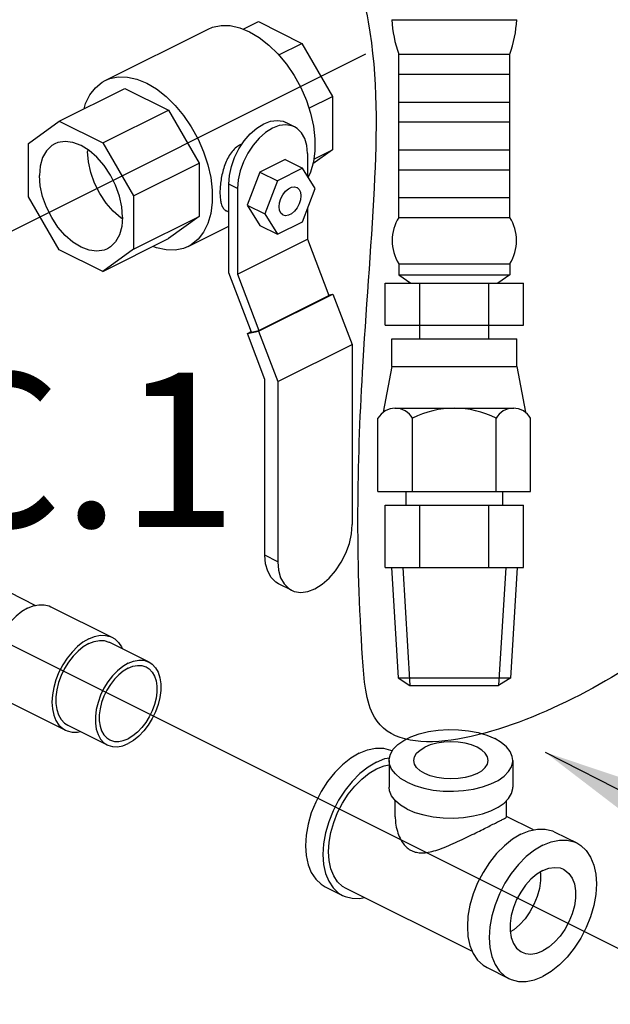
# Model space of a CAD drawing. Extents: x 241.1 to 333.1, y -42.4 to 48.4.
# Drawn here: x 273.5 to 277.5, y -21.7 to -14.9 of the extents above; entities that cross this region are included whole.
import ezdxf
from ezdxf.enums import TextEntityAlignment as Align

# ---------------------------------------------------------------- set-up
doc = ezdxf.new("R2010")
doc.units = 0
doc.header["$LTSCALE"] = 1.5
doc.header["$MEASUREMENT"] = 0
doc.layers.get('0').update_dxf_attribs({"linetype": 'CONTINUOUS'})
doc.layers.add('hose', color=7, linetype='CONTINUOUS')
doc.styles.add('SIMPLEX', font='ARIAL.TTF', dxfattribs={"width": 0.875})

msp = doc.modelspace()

# ---------------------------------------------------------------- linework, layer by layer
at = {"color": 7, "linetype": 'Continuous'}
for p, q in [((274.993598661815, -14.98895589540234), (275.0971667171309, -14.93717186774438)), ((275.0971667171309, -14.93717186774438), (275.3950122331887, -15.08609462563764)), ((274.0480461647475, -15.34040286233422), (274.7521283761811, -14.98836175661742)), ((275.2369238568843, -15.16513881378982), (275.3950122331887, -15.08609462563764)), ((275.3950122331887, -15.08609462563764), (275.6056208171309, -15.4493407008579)), ((273.733943712061, -15.61878337027936), (274.1833578894909, -15.39407628156435)), ((274.1833578894909, -15.39407628156435), (274.4812034055487, -15.54299903945761)), ((275.443388007594, -15.53045710576195), (275.6056208171309, -15.4493407008579)), ((275.6056208171309, -15.4493407008579), (275.6056208171309, -15.81412546909559)), ((274.0317892278475, -15.76770612817262), (274.4812034055487, -15.54299903945761)), ((274.4812034055487, -15.54299903945761), (274.691811989491, -15.90624511467789)), ((273.5233351278476, -15.77142086155735), (273.733943712061, -15.61878337027936)), ((273.733943712061, -15.61878337027936), (274.0317892278475, -15.76770612817262)), ((275.3452495451451, -15.65740158536632), (275.285327654839, -15.62744064034892)), ((273.5233351278476, -16.13620562952381), (273.5233351278476, -15.77142086155735)), ((274.0317892278475, -15.76770612817262), (274.242397812061, -16.13095220339291)), ((273.9288915688556, -15.81354544580998), (273.9278078877515, -15.82647922840322)), ((275.4333453823319, -15.8407412530992), (275.4333453823319, -15.99464500009486)), ((275.6056208171309, -15.81412546909559), (275.4705889124407, -15.91198914939017)), ((275.4771339096088, -15.87836892258549), (275.6056208171309, -15.81412546909559)), ((274.242397812061, -16.13095220339291), (274.691811989491, -15.90624511467789)), ((274.691811989491, -15.90624511467789), (274.691811989491, -16.27102988291556)), ((275.2801476199221, -15.88064562032291), (275.1071680222943, -15.96713541913674)), ((275.2801476199221, -15.88064562032291), (275.399991400534, -15.94056751062882)), ((275.1071680222943, -15.96713541913674), (275.0206782234804, -16.19385288817863)), ((275.1071680222943, -15.96713541913674), (275.2270118029062, -16.02705730944267)), ((275.399991400534, -15.94056751062882), (275.2270118029062, -16.02705730944267)), ((275.4864811993478, -16.08079518112805), (275.399991400534, -15.94056751062882)), ((274.8940483693074, -16.65724462311654), (274.8940483693074, -16.05046786930554)), ((274.9539702596134, -16.08042881432287), (274.8940483693074, -16.05046786930554)), ((275.2270118029062, -16.02705730944267), (275.1405220040924, -16.25377477875573)), ((274.9539702596134, -16.08042881432287), (274.9539702596134, -16.66754103748019)), ((275.399991400534, -16.30751265016991), (275.4864811993478, -16.08079518112805)), ((273.733943712061, -16.4994517047441), (273.5233351278476, -16.13620562952381)), ((274.242397812061, -16.13095220339291), (274.242397812061, -16.49573697163056)), ((274.8940483693074, -16.24179284637232), (274.8781425830117, -16.2338399530889)), ((275.0206782234804, -16.19385288817863), (275.1071680222943, -16.33408055867783)), ((275.0206782234804, -16.19385288817863), (275.1405220040924, -16.25377477875573)), ((275.1405220040924, -16.25377477875573), (275.2270118029062, -16.39400244898377)), ((275.4333453823319, -16.22008117890589), (275.4333453823319, -16.4278534759853)), ((274.166411767871, -16.28882718869764), (274.156908507464, -16.2829292103544)), ((274.242397812061, -16.49573697163056), (274.691811989491, -16.27102988291556)), ((274.691811989491, -16.27102988291556), (274.4812034055487, -16.42366737392234)), ((275.2270118029062, -16.39400244898377), (275.399991400534, -16.30751265016991)), ((274.6165151302922, -16.47734079315248), (274.8940483693074, -16.33857417378046)), ((275.1071680222943, -16.33408055867783), (275.2270118029062, -16.39400244898377)), ((274.0317892278475, -16.64837446263738), (274.4812034055487, -16.42366737392234)), ((274.9539702596134, -16.66754103748019), (275.4333453823319, -16.4278534759853)), ((275.4333453823319, -16.4278534759853), (275.5803142240651, -16.81310589073729)), ((274.0317892278475, -16.64837446263738), (273.733943712061, -16.4994517047441)), ((274.242397812061, -16.49573697163056), (274.0317892278475, -16.64837446263738)), ((275.0490452221124, -17.06354102646078), (274.8940483693074, -16.65724462311654)), ((274.9539702596134, -16.66754103748019), (275.1009391013464, -17.05279345223218)), ((275.0984131599515, -17.05770427060116), (275.6077492276876, -16.80303623659758)), ((275.1009391013464, -17.05279345223218), (275.5803142240651, -16.81310589073729)), ((275.5787629455207, -16.80903949232828), (275.6077492276876, -16.80303623659758)), ((275.6077492276876, -16.80303623659758), (275.7394744647291, -17.14833028033462)), ((275.02161021849, -17.0736106806005), (275.0984131599515, -17.05770427060116)), ((275.02161021849, -17.0736106806005), (275.0475860830439, -17.06062274832355)), ((275.0490452221124, -17.06354102646078), (275.1009391013464, -17.05279345223218)), ((275.0984131599515, -17.05770427060116), (275.2301383969933, -17.40299831433816)), ((275.141453999373, -17.38775962090644), (275.02161021849, -17.0736106806005)), ((275.2301383969933, -17.40299831433816), (275.7394744647291, -17.14833028033462)), ((275.7394744647291, -17.14833028033462), (275.7394744647291, -18.38231598450875)), ((275.141453999373, -18.59264181970221), (275.141453999373, -17.38775962090644)), ((275.2301383969933, -17.40299831433816), (275.2301383969933, -18.63698401851232)), ((275.2301383969933, -18.63698401851232), (275.141453999373, -18.59264181970221)), ((275.3237402239704, -18.83178241529211), (275.2350558263503, -18.78744021648197)), ((273.3881169299138, -18.84411534587923), (273.5712853082737, -18.93569953505914)), ((273.6748195054276, -18.94483146126774), (274.0942727378402, -19.15455807747408)), ((274.0772186688387, -19.18866621547726), (274.346867175351, -19.32349046859783)), ((273.3564768847877, -19.58151670281882), (273.7759301172003, -19.79124331902518)), ((273.7929841862019, -19.75713518102199), (274.0626326927143, -19.89195943414252)), ((277.060221753725, -19.94146035926434), (286.4529291648424, -24.73734128545397)), ((275.9920188554416, -19.99767226545777), (275.9920188554416, -20.18114483522828)), ((276.8394423554417, -19.99767226545777), (276.8394423554417, -20.18114483522828)), ((276.0343900304417, -20.38415533492046), (276.0343900304417, -20.27331761223022)), ((276.7970711804417, -20.38415678028599), (276.7970711804417, -20.2718463887669)), ((276.9804371275231, -20.47447199656949), (276.7970711804417, -20.38278902302882)), ((277.1272305558458, -20.48865319333409), (277.2770352817463, -20.56355555641989)), ((275.5544259294084, -20.86287501800078), (275.6742697100202, -20.92279690857791)), ((276.562979605384, -21.307936338863), (275.6979559168163, -20.87542449471471)), ((276.662980900746, -21.41715250380514), (276.8127856263751, -21.49205486661975))]:
    msp.add_line(p, q, dxfattribs=at)
at = {"color": 7}
for p, q in [((270.5696621680037, -17.7901810670227), (275.8336992837479, -15.1581625102849)), ((281.0408886142262, -23.02579428336431), (266.7227687828957, -15.86673437695579))]:
    msp.add_line(p, q, dxfattribs=at)
at = {"color": 7, "linetype": 'Continuous'}
for points in [[(274.752124232348, -14.98837176380762), (274.7831988382792, -14.97547225834248), (274.841369355048, -14.96342475002366), (274.9038957045359, -14.96463295031662), (274.9693811513985, -14.97906987020659), (275.0363628588179, -15.00641301285049)], [(275.0363628588179, -15.00641301285049), (275.1033445665084, -15.04605157762595), (275.1688300130999, -15.09710010459864), (275.2313563625878, -15.15841825379361), (275.2895268796278, -15.22863627888122), (275.3420421304484, -15.30618562580934), (275.3877290116483, -15.38933397003646), (275.4255669536158, -15.47622391463408), (275.4547107190677, -15.56491448231091), (275.4745092847304, -15.65342447231075), (275.4845203833978, -15.73977671734208), (275.4845203833978, -15.82204225101969), (275.4745092847304, -15.89838339765486), (275.4547107190677, -15.96709482172081), (275.4377398534951, -16.00176984564036)], [(273.9037725964374, -15.53386892795556), (273.9139327874056, -15.49860772804906), (273.9430765528576, -15.43906092582418), (273.980914494825, -15.3900089229228), (274.0266013760249, -15.35254746016683), (274.0480420209145, -15.34041286952444)], [(274.0480420209145, -15.34041286952444), (274.0791166268456, -15.32751336405928), (274.1372871436143, -15.31546585574046), (274.1998134931022, -15.31667405603344), (274.265298939965, -15.33111097592339), (274.3322806473843, -15.35845411856731)], [(274.3322806473843, -15.35845411856731), (274.3992623548037, -15.39809268334275), (274.4647478016662, -15.44914121031544), (274.5272741511542, -15.51045935951042), (274.5854446679231, -15.58067738486918), (274.6379599190147, -15.65822673152616), (274.6836468002147, -15.74137507575326), (274.7214847419109, -15.82826502062206), (274.7506285076341, -15.91695558802772), (274.7704270732968, -16.00546557802755), (274.780438171693, -16.09181782305887), (274.780438171693, -16.17408335673649), (274.7704270732968, -16.25042450337168), (274.7506285076341, -16.31913592743764), (274.7214847419109, -16.37868272966252), (274.6836468002147, -16.42773473256389), (274.6379599190147, -16.46519619531986), (274.6165192738542, -16.47733078596227)], [(275.3452414182858, -15.65741423489078), (275.3268490086051, -15.64992929998225), (275.2854470431159, -15.64351280801193), (275.2404354339758, -15.64928482939376), (275.1936578211082, -15.66702892213241), (275.1468802082406, -15.69606244226141), (275.1018685991005, -15.73530203001956), (275.0604666333402, -15.78312048747919), (275.0241339229581, -15.83781948439067), (274.9943583627461, -15.89715570363846), (274.9722210446246, -15.95894764066848), (274.958576439132, -16.02085176599403), (274.9539702596134, -16.08042881432289)], [(274.9642120326521, -15.80785853937331), (275.0005447430342, -15.75315954246179), (275.0419467087946, -15.70534108500219), (275.0869583179347, -15.66610149724403), (275.1337359308023, -15.63706797711503), (275.1805135436699, -15.61932388437638), (275.2255251528099, -15.61355186299455), (275.2669271182992, -15.61996835469372), (275.2853195279799, -15.62745328960222)], [(275.4333453823319, -15.8407412530992), (275.4287392030844, -15.78577038401778), (275.4150945975919, -15.73751086418486), (275.3929572791992, -15.69785624554746), (275.3631817192585, -15.66829558624043), (275.3452414182858, -15.65741423489078)], [(273.7028593196765, -15.77356016767521), (273.6816033887043, -15.78645144947154), (273.6462061229553, -15.82157813628661), (273.6199035816589, -15.86869483841383), (273.6037065569225, -15.92599088680566), (273.5982374909333, -15.99126442708348)], [(274.1674954489752, -16.27589340610443), (274.162026382986, -16.20515079983748), (274.1458293579784, -16.13165772643798), (274.1195268169532, -16.05823848328555), (274.0841295512042, -15.98771453072153), (274.0409978582213, -15.92279606441548), (273.9917892644736, -15.86597786525447), (273.9383948289915, -15.81944342415325), (273.8828664699543, -15.78498103411128), (273.8273381106459, -15.76391506511607), (273.7739436751637, -15.75705507046393), (273.7247350816872, -15.76466467614837), (273.7028593196765, -15.77356016767521)], [(274.156908507464, -16.2829292103544), (274.1035140719819, -16.23639476952434), (274.0543054785053, -16.17957657009217), (274.0111737855224, -16.11465810405729), (273.9757765197735, -16.04413415149326), (273.9494739787483, -15.97071490806965), (273.9332769537406, -15.89722183467017), (273.9278078877516, -15.82647922840322)], [(274.8940483693074, -16.05046786930553), (274.898654548826, -15.99089082070549), (274.9122991543187, -15.9289866956511), (274.9344364724402, -15.86719475862108), (274.9642120326521, -15.80785853937331)], [(274.062873620232, -16.49359766551271), (274.0409978582213, -16.50249315676837), (273.9917892644736, -16.5101027624528), (273.9383948289915, -16.50324276807184), (273.8828664699543, -16.48217679880546), (273.8273381106459, -16.4477144087635), (273.7739436751637, -16.40117996793344), (273.7247350816872, -16.34436176850124), (273.6816033887043, -16.27944330246638), (273.6462061229553, -16.20891934990236), (273.6199035816589, -16.13550010647874), (273.6037065569225, -16.06200703307927), (273.5982374909333, -15.99126442708348)], [(275.2385992389054, -16.20473616134919), (275.2416333108879, -16.1773740271989), (275.2504897243953, -16.149194538575), (275.2644509853392, -16.12248062970947), (275.2823860358113, -16.09939650307348), (275.3028418840211, -16.08181229704848), (275.3241613194191, -16.07115257934956), (275.3446171679, -16.06828093689356), (275.3608895070272, -16.07255037661731)], [(275.3608895070272, -16.07255037661731), (275.3625522181011, -16.07343001332851), (275.3765134790449, -16.08618266097906), (275.3853698925523, -16.10550573636678), (275.3884039648059, -16.12983379826341)], [(275.3884039648059, -16.12983379826341), (275.3853698925523, -16.15719593241367), (275.3765134790449, -16.18537542103762), (275.3625522181011, -16.21208932990314), (275.3446171679, -16.23517345653909), (275.3241613194191, -16.25275766283527), (275.3028418840211, -16.26341738053421), (275.2823860358113, -16.26628902271903), (275.266113696413, -16.26201958299528)], [(275.266113696413, -16.26201958299528), (275.2644509853392, -16.26113994628408), (275.2504897243953, -16.24838729863353), (275.2416333108879, -16.22906422351696), (275.2385992389054, -16.20473616134919)], [(274.1674954489752, -16.27589340610443), (274.162026382986, -16.34116694611108), (274.1458293579784, -16.39846299477407), (274.1195268169532, -16.44557969663013), (274.0841295512042, -16.48070638371638), (274.062873620232, -16.49359766551271)], [(274.6165192738542, -16.47733078596227), (274.5854446679231, -16.49023029142739), (274.5272741511542, -16.50227779974623), (274.4647478016662, -16.50106959945327), (274.3992623548037, -16.4866326795633), (274.3750448446583, -16.47674665436754)], [(275.3237488587414, -18.83176897556214), (275.3432907939253, -18.83972171861433), (275.3872803823933, -18.84653924148535), (275.4351052170877, -18.84040646852986), (275.4848064309967, -18.82155337014758), (275.5345076446347, -18.7907052548919), (275.5823324793291, -18.74901319288189), (275.626322067797, -18.69820608181411), (275.6649255726967, -18.64008839762954), (275.6965621052863, -18.57704366467878), (275.7200830059259, -18.51138973158438), (275.7345803993127, -18.44561659868019), (275.7394744647292, -18.38231598450875)], [(275.2350644611211, -18.78742677675204), (275.2160028914055, -18.77586534051932), (275.1843663588159, -18.74445714015814), (275.1608454581763, -18.70232410797451), (275.1463480647895, -18.65104836818595), (275.141453999373, -18.59264181970222)], [(275.2301383969933, -18.63698401851232), (275.2350324624098, -18.69539056699606), (275.2495298557966, -18.74666630678464), (275.2730507564361, -18.78879933923943), (275.3046872892969, -18.82020753932943), (275.3237488587414, -18.83176897556214)], [(273.5156481951077, -18.95494016495351), (273.5550183603869, -18.93904995335269), (273.5934191013845, -18.9311407534961), (273.629904864586, -18.93140731604935), (273.6635772495614, -18.93984307775126), (273.6748093981736, -18.94483120880334)], [(273.5156481951077, -18.95494016495351), (273.4762780298284, -18.97842011863195), (273.4378772888309, -19.00891165977287), (273.4013915256294, -19.04566398579879), (273.3677191406539, -19.08777213193376), (273.3376892601076, -19.13419925667884), (273.3120413191614, -19.18380216919081), (273.2914068552294, -19.23535948191115), (273.2762939571384, -19.28760168230421), (273.2670747549869, -19.33924239424221), (273.2639762557685, -19.38901005184844), (273.2670747549869, -19.43567920996508), (273.2762939571384, -19.47810071975159), (273.2914068552294, -19.51523002205369), (273.3120413191614, -19.54615287084211), (273.3376892601076, -19.57010784240775), (273.3564869920417, -19.58151695501207)], [(273.9351014275204, -19.16466678115984), (273.9744715927995, -19.14877656955901), (274.0128723337971, -19.14086736970243), (274.0493580969986, -19.14113393225566), (274.083030481974, -19.1495696939576), (274.0942626305863, -19.15455782500968)], [(274.0942626305863, -19.15455782500968), (274.1130603625203, -19.165966937614), (274.1387083034666, -19.18992190945081), (274.1593427673986, -19.22084475823922), (274.1638825908098, -19.23199817646283)], [(273.9351014275204, -19.16466678115984), (273.895731262241, -19.18814673483828), (273.8573305212435, -19.2186382759792), (273.820844758042, -19.25539060200512), (273.7871723730666, -19.29749874814009), (273.7571424925204, -19.34392587261399), (273.731494551574, -19.39352878539715), (273.7108600873709, -19.44508609811749), (273.6957471895511, -19.49732829851053), (273.6865279871284, -19.54896901044854), (273.6834294881812, -19.59873666778359), (273.6865279871284, -19.64540582617141), (273.6957471895511, -19.68782733568673), (273.7108600873709, -19.72495663826002), (273.731494551574, -19.75587948704843), (273.7571424925204, -19.77983445861407), (273.7759402244543, -19.7912435712184)], [(273.9351014275204, -19.1976918435938), (273.8981158563791, -19.21993811922562), (273.8621391549819, -19.24908455467175), (273.8281526744523, -19.2843361110344), (273.7970834768456, -19.32473121781726), (273.7697790493884, -19.36916800183523), (273.7469841854085, -19.41643434322436), (273.7293206692215, -19.46524093960188), (273.7172703160003, -19.51425647427697), (273.7111618273549, -19.56214393126294), (273.7111618273549, -19.60759706540169), (273.7172703160003, -19.64937603374235), (273.7293206692215, -19.68634121492506), (273.7469841854085, -19.71748429538678), (273.7697790493884, -19.74195577279595), (273.792996184634, -19.75713972158488)], [(273.9351014275204, -19.1976918435938), (273.9720869986616, -19.18295254808439), (274.0080637000588, -19.17612228240451), (274.0420501805884, -19.17738735796633), (274.0731193779238, -19.18671326714261), (274.0772066704067, -19.18866167464318)], [(274.2047499340325, -19.33251609698552), (274.1677643628914, -19.35476237261734), (274.1317876614942, -19.38390880806347), (274.0978011809645, -19.41916036442612), (274.066731983358, -19.45955547120897), (274.0394275559006, -19.50399225495577), (274.0166326919206, -19.5512585963449), (273.9989691757337, -19.60006519299359), (273.9869188225125, -19.6490807276687), (273.9808103338672, -19.69696818438349), (273.9808103338672, -19.74242131852223), (273.9869188225125, -19.78420028686288), (273.9989691757337, -19.82116546831677), (274.0166326919206, -19.85230854850732), (274.0394275559006, -19.87678002591648), (274.0626446911463, -19.8919639749766)], [(274.2047499340325, -19.33251609698552), (274.2417355051739, -19.31777680147611), (274.277712206571, -19.31094653552504), (274.3116986871007, -19.31221161135805), (274.342767884436, -19.32153752053433), (274.3468551769189, -19.32348592803489)], [(274.3468551769189, -19.32348592803489), (274.3700723121646, -19.33866987682385), (274.3928671761444, -19.36314135423302), (274.4105306923315, -19.39428443469472), (274.4225810455526, -19.43124961587745), (274.4286895341979, -19.47302858421808), (274.4286895341979, -19.51848171835683), (274.4225810455526, -19.56636917534282), (274.4105306923315, -19.61538471001791), (274.3928671761444, -19.66419130639542), (274.3700723121646, -19.71145764805573), (274.342767884436, -19.75589443180251), (274.3116986871007, -19.79628953858538), (274.277712206571, -19.83154109494802), (274.2417355051739, -19.86068753039415), (274.2047499340325, -19.88293380602597)], [(274.2047499340325, -19.3658347155975), (274.2372577852955, -19.35287985751402), (274.2688789072514, -19.34687650904133), (274.2987507580941, -19.34798842629651), (274.3260585112479, -19.35618527884002), (274.3296509688789, -19.35789779916219)], [(274.2047499340325, -19.3658347155975), (274.1722420824985, -19.38538770877692), (274.1406209605425, -19.41100548253135), (274.110749109971, -19.441989250358), (274.0834413565461, -19.47749385605538), (274.0594425852528, -19.51655082689662), (274.0394074192201, -19.55809478992165), (274.0238823663374, -19.60099253435992), (274.0132909089403, -19.64407392157208), (274.0079219547162, -19.6861638037646), (274.0079219547162, -19.72611407856326), (274.0132909089403, -19.76283500626044), (274.0238823663374, -19.79532493634674), (274.0394074192201, -19.82269762790236), (274.0594425852528, -19.84420642489465), (274.0798488991862, -19.85755210384931)], [(274.3296509688789, -19.35789779916219), (274.3500572828123, -19.37124347784567), (274.3700924485739, -19.39275227510914), (274.3856175017278, -19.42012496666477), (274.3962089591248, -19.45261489647989), (274.401577913349, -19.48933582444823), (274.401577913349, -19.52928609924689), (274.3962089591248, -19.57137598143942), (274.3856175017278, -19.61445736865158), (274.3700924485739, -19.65735511308984), (274.3500572828123, -19.69889907611487), (274.3260585112479, -19.73795604668495), (274.2987507580941, -19.7734606526535), (274.2688789072514, -19.80444442048014), (274.2372577852955, -19.83006219423459), (274.2047499340325, -19.84961518741402)], [(273.7759402244543, -19.7912435712184), (273.7871723730666, -19.79623170254165), (273.820844758042, -19.80466746397239), (273.8573305212435, -19.80493402679681), (273.8794643143543, -19.80037524496261)], [(275.9920230198843, -19.9976572759597), (275.9923808077806, -19.98891732691468), (276.0010367781059, -19.95419618959796), (276.0210045152609, -19.92066096628528), (276.0517393512818, -19.88922641037531), (276.0924029196602, -19.86074997479467), (276.1418860243868, -19.83600842256694), (276.1988388955481, -19.81567663824222), (276.2617080070968, -19.80030922023171), (276.3287784537222, -19.79032535165423), (276.3982207283556, -19.78599736649158), (276.468140626873, -19.78744332073524), (276.5366309165224, -19.79462377244814), (276.6018233606762, -19.80734285778929), (276.6619396797624, -19.82525363317127), (276.7153400572425, -19.84786753955733)], [(274.0626446911463, -19.8919639749766), (274.066731983358, -19.89391238247718), (274.0978011809645, -19.90323829165344), (274.1317876614942, -19.90450336748645), (274.1677643628914, -19.89767310153539), (274.2047499340325, -19.88293380602597)], [(274.0798488991862, -19.85755210384931), (274.0834413565461, -19.85926462417148), (274.110749109971, -19.867461476715), (274.1406209605425, -19.868573393699), (274.1722420824985, -19.86257004549748), (274.2047499340325, -19.84961518741402)], [(276.6699576554417, -19.99767226545775), (276.6650727541308, -19.9728736467824), (276.650605773621, -19.94902802538933), (276.6271126722685, -19.92705177467977), (276.5954962766308, -19.90778942986327), (276.5569715869977, -19.89198123204435), (276.5130190855787, -19.88023468136819), (276.4653278425212, -19.87300119124882), (276.4157306054417, -19.87055874045775), (276.3661333683622, -19.87300119124882), (276.318442125305, -19.88023468136819), (276.274489624157, -19.89198123204435), (276.235964934524, -19.90778942986327)], [(276.8394381909993, -19.99768725495577), (276.8361884948868, -19.97146725487771), (276.821827591461, -19.93722211005303), (276.7963894205076, -19.9046258878405), (276.7605678697435, -19.87456772829744), (276.7153400572425, -19.84786753955733)], [(275.7865507568227, -19.94911756727487), (275.7291359327397, -19.98335916620844), (275.6731348518583, -20.02782599728755), (275.6199264471218, -20.0814231391827), (275.5708208859704, -20.14283085249959), (275.5270273099478, -20.21053707582627), (275.4896240628812, -20.28287465677626), (275.4595321360201, -20.35806240443696), (275.4374924931515, -20.4342489468576), (275.4240478232003, -20.50955831809488), (275.4195291785973, -20.58213615214918), (275.4240478232003, -20.65019534132915), (275.4374924931515, -20.71206004288643), (275.4595321360201, -20.76620694216741), (275.4896240628812, -20.8113027632381), (275.5270273099478, -20.8462370968504), (275.5544406691538, -20.86287538625712)], [(275.7865507568227, -19.94911756727487), (275.8439655811771, -19.92594434185415), (275.8999666620583, -19.91441009205202), (275.953175066795, -19.91479882948168), (276.0022806279462, -19.92710098164727), (276.0140562057924, -19.93233044643808)], [(276.1615035554418, -19.99767226545775), (276.1663884570239, -19.9728736467824), (276.1808554372626, -19.94902802538933), (276.2043485388862, -19.92705177467977), (276.235964934524, -19.90778942986327)], [(275.9063945377058, -20.00903945758078), (275.8489797133515, -20.04328105651436), (275.7929786327414, -20.08774788759347), (275.7397702277335, -20.14134502948864), (275.6906646665823, -20.20275274280551), (275.6468710908308, -20.2704589661322), (275.6094678434931, -20.34279654735337), (275.5793759169031, -20.41798429474288), (275.5573362740346, -20.49417083716354), (275.5438916040834, -20.569480208672), (275.5393729592091, -20.6420580424551), (275.5438916040834, -20.71011723163507), (275.5573362740346, -20.77198193319235), (275.5793759169031, -20.82612883247333), (275.6094678434931, -20.87122465354403), (275.6468710908308, -20.90615898715633), (275.6742844497657, -20.92279727656307)], [(275.5768241408877, -20.62333245161586), (275.5808812512639, -20.55816420662305), (275.5929532833409, -20.49054081928244), (275.6127436470288, -20.42212777614936), (275.6397653688541, -20.35461028474756), (275.6733530906628, -20.289651621823), (275.7126794909249, -20.22885203859201), (275.756775722149, -20.17370921575748), (275.8045553532399, -20.12558126296514), (275.8548412229261, -20.08565317764575), (275.9063945377058, -20.05490760009122), (275.9579478524854, -20.03409986286609), (275.9920188554418, -20.02708198467386)], [(275.9063945377058, -20.00903945758078), (275.9638093617889, -19.98586623216008), (275.9947290782289, -19.97949786001459)], [(276.1161211539121, -20.14747699135815), (276.07089334114, -20.12077680261803), (276.035071790376, -20.09071864307497), (276.0096336196938, -20.05812242086247), (275.9952727159967, -20.02387727603778), (275.9920230198843, -19.9976572759597)], [(276.1161211539121, -20.14747699135815), (276.1695215311212, -20.17009089747302), (276.2296378502073, -20.18800167285502), (276.2948302946323, -20.20072075846733), (276.3633205842816, -20.20790121018025), (276.4332404825279, -20.2093471644239), (276.5026827571614, -20.20501917899008), (276.5697532037866, -20.1950353104126), (276.6326223153354, -20.17966789267327), (276.6895751864967, -20.15933610834855), (276.7390582914945, -20.13459455584964), (276.7797218598728, -20.106118120269), (276.8104566956226, -20.07468356463019), (276.8304244327776, -20.04114834131751), (276.8390804033741, -20.00642720400081), (276.8394381909993, -19.99768725495577)], [(276.5954962766308, -20.08755510105222), (276.5569715869977, -20.10336329887114), (276.5130190855787, -20.11510984954731), (276.4653278425212, -20.12234333966665), (276.4157306054417, -20.12478579045774), (276.3661333683622, -20.12234333966665), (276.318442125305, -20.11510984954731), (276.274489624157, -20.10336329887114), (276.235964934524, -20.08755510105222), (276.2043485388862, -20.0682927562357), (276.1808554372626, -20.04631650552614), (276.1663884570239, -20.02247088386191), (276.1615035554418, -19.99767226545775)], [(276.5954962766308, -20.08755510105222), (276.6271126722685, -20.0682927562357), (276.650605773621, -20.04631650552614), (276.6650727541308, -20.02247088386191), (276.6699576554417, -19.99767226545775)], [(276.1161211539121, -20.33094956085752), (276.07089334114, -20.3042493723886), (276.035071790376, -20.27419121284553), (276.0096336196938, -20.241594990633), (275.9952727159967, -20.20734984580832), (275.9920230198843, -20.18112984573023)], [(276.1161211539121, -20.33094956085752), (276.1695215311212, -20.35356346724358), (276.2296378502073, -20.37147424262557), (276.2948302946323, -20.3841933279667), (276.3633205842816, -20.39137377967961), (276.4332404825279, -20.39281973392327), (276.5026827571614, -20.38849174876062), (276.5697532037866, -20.37850788018314), (276.6326223153354, -20.36314046217263), (276.6895751864967, -20.34280867811909), (276.7390582914945, -20.31806712562017), (276.7797218598728, -20.28959069003953), (276.8104566956226, -20.25815613440075), (276.8304244327776, -20.22462091108807), (276.8390804033741, -20.18989977377135), (276.8394381909993, -20.18115982472631)], [(276.8951057281604, -20.50339505280807), (276.8376909040772, -20.53763665174164), (276.781689823196, -20.58210348282075), (276.7284814184593, -20.63570062471591), (276.6793758573081, -20.69710833830398), (276.6355822812853, -20.76481456135948), (276.5981790339476, -20.83715214258066), (276.5680871073577, -20.91233989024133), (276.5460474644891, -20.98852643239081), (276.532602794538, -21.06383580389927), (276.5280841499348, -21.13641363768237), (276.532602794538, -21.20447282686236), (276.5460474644891, -21.26633752841964), (276.5680871073577, -21.3204844277006), (276.5981790339476, -21.3655802487713), (276.6355822812853, -21.40051458265479), (276.6629956404914, -21.41715287179034)], [(276.8951057281604, -20.50339505280807), (276.9525205525146, -20.48022182765853), (277.0085216331247, -20.46868757785639), (277.0617300378614, -20.46907631501488), (277.1108355992839, -20.48137846718048), (277.1272158161006, -20.48865282534892)], [(277.0449104540608, -20.57829741562269), (277.102325278415, -20.55512419047316), (277.1583263590251, -20.543589940671), (277.2115347637618, -20.5439786778295), (277.2606403251843, -20.5562808299951), (277.277020542001, -20.56355518816354)], [(277.277020542001, -20.56355518816354), (277.3044339009358, -20.58019347757027), (277.3418371482734, -20.61512781118257), (277.3719290748634, -20.66022363225328), (277.3939687177319, -20.71437053153423), (277.4074133876831, -20.77623523309153), (277.4119320322862, -20.8442944222715), (277.4074133876831, -20.91687225632579), (277.3939687177319, -20.99218162756307), (277.3719290748634, -21.06836816998371), (277.3418371482734, -21.1435559176444), (277.3044339009358, -21.2158934985944), (277.2606403251843, -21.28359972192108), (277.2115347637618, -21.34500743523797), (277.1583263590251, -21.39860457713312), (277.102325278415, -21.44307140821223), (277.0449104540608, -21.47731300714583)], [(275.6979691846209, -20.87542482798942), (275.6733530906628, -20.86048433163352), (275.6397653688541, -20.82911339051761), (275.6127436470288, -20.78861762067), (275.5929532833409, -20.73999494176717), (275.5808812512639, -20.68444358623237), (275.5768241408877, -20.62333245161586)], [(277.0449104540608, -20.57829741562269), (276.9874956297065, -20.61253901482745), (276.9314945490964, -20.65700584563537), (276.8782861443597, -20.71060298780171), (276.8291805829373, -20.7720107011186), (276.7853870071858, -20.83971692444528), (276.747983759848, -20.91205450539527), (276.717891833258, -20.98724225305595), (276.6958521903895, -21.06342879547661), (276.6824075204385, -21.13873816671389), (276.6778888758353, -21.21131600076816), (276.6824075204385, -21.27937518994814), (276.6958521903895, -21.34123989123427), (276.717891833258, -21.3953867907864), (276.747983759848, -21.44048261158592), (276.7853870071858, -21.4754169454694), (276.8128003661205, -21.49205523487613)], [(277.0449104540608, -20.75259635699961), (277.0036206348349, -20.77792722027448), (276.9637368907806, -20.81176737883235), (276.926617415337, -20.85296444681048), (276.8935262671577, -20.90011550741843), (276.8655903261494, -20.95161488755656), (276.843760916984, -21.00570883764783), (276.8287814139278, -21.0605552534361), (276.8211619260651, -21.11428640593441), (276.8211619260651, -21.16507254510103), (276.8287814139278, -21.21118420973662), (276.843760916984, -21.25105112246868), (276.8655903261494, -21.28331566339448), (276.8935262671577, -21.30687910252437), (276.9027802307567, -21.31202650824693)], [(277.0277232668947, -20.76314051270834), (277.0289714205617, -20.77069409732679), (277.0289714205617, -20.82148023649339), (277.0213519329701, -20.87521138872055), (277.006372429914, -20.93005780450881), (276.9845430207484, -20.98415175487125), (276.956607079469, -21.03565113500939), (276.9235159315609, -21.08280219534616), (276.886396455846, -21.12399926332428), (276.8465127117918, -21.15783942188215), (276.8224100797321, -21.17262612944831)], [(277.0449104540608, -20.75259635699961), (277.0862002732866, -20.73663740104858), (277.1260840173409, -20.73059381582338), (277.1632034927845, -20.73467140808671), (277.1870406773648, -20.74358391479272)], [(277.1870406773648, -20.74358391479272), (277.1962946409639, -20.7487313205153), (277.2242305819722, -20.77229475964519), (277.2460599911376, -20.80455930057099), (277.2610394941938, -20.84442621330304), (277.2686589820565, -20.89053787793864), (277.2686589820565, -20.94132401710523), (277.2610394941938, -20.99505516933239), (277.2460599911376, -21.04990158512067), (277.2242305819722, -21.10399553548312), (277.1962946409639, -21.15549491562124), (277.1632034927845, -21.2026459762292), (277.1260840173409, -21.24384304393615), (277.0862002732866, -21.27768320276519), (277.0449104540608, -21.30301406604006)], [(275.6742844497657, -20.92279727656307), (275.6906646665823, -20.93007163473151), (275.7397702277335, -20.9423737868971), (275.7929786327414, -20.94276252405558), (275.8210631380719, -20.93697810534249)], [(276.9027802307567, -21.31202650824693), (276.926617415337, -21.32093901495297), (276.9637368907806, -21.32501660721628), (277.0036206348349, -21.31897302199109), (277.0449104540608, -21.30301406604006)], [(276.8128003661205, -21.49205523487613), (276.8291805829373, -21.4993295927734), (276.8782861443597, -21.51163174493899), (276.9314945490964, -21.51202048236867), (276.9874956297065, -21.50048623256651), (277.0449104540608, -21.47731300714583)]]:
    msp.add_lwpolyline(points, dxfattribs=at)
for points in [[(274.9763728698306, -15.77855353024541), (274.9464575929402, -15.79799957207092), (274.9176318138689, -15.82706120144078), (274.8924067348084, -15.86432543010579), (274.8721206769136, -15.90671431069785), (274.8565297761064, -15.952148032737), (274.8452657245077, -15.99872916619514), (274.8380713796594, -16.04412050865285), (274.8345539714807, -16.08729329855695), (274.8345643170978, -16.12665961287265), (274.838102754667, -16.16172443180638), (274.8453188312503, -16.19119025777994), (274.8566091912134, -16.21443069459563), (274.8722298288568, -16.23038172218798), (274.8780590788492, -16.23376825753553)], [(274.9856591572806, -15.77430324012334), (274.9763728698306, -15.77855353024541)], [(276.0343882317345, -20.38398347851936), (276.0372246143224, -20.42784673851543), (276.0489092073581, -20.48298282914649), (276.0675883442037, -20.53072011699359), (276.0906380361587, -20.56836439272637), (276.1166630171074, -20.59630681266014), (276.1460383198112, -20.61594115768204), (276.1790195543152, -20.62751665273841), (276.2162577251821, -20.63124247476132), (276.2599431908469, -20.62701093995175), (276.3113353812678, -20.61433365306292), (276.3691652419248, -20.59395596333264), (276.4312392223761, -20.56783482544272), (276.4922405146366, -20.539689878343), (276.548318438796, -20.512585925253), (276.5991778528422, -20.48744958865266), (276.6451015649114, -20.46453980075852), (276.6853791119541, -20.44439988721533)], [(276.6853791119541, -20.44439988721533), (276.7202830777046, -20.42694906293747), (276.7499545108556, -20.41206170559413), (276.7732097912768, -20.40014207931173), (276.789272815986, -20.39117913856898), (276.7967438197946, -20.38509838548467)], [(276.7967438197946, -20.38509838548467), (276.7964927362112, -20.3842131986241)]]:
    msp.add_spline(points, degree=3, dxfattribs=at)
at = {"color": 7}
msp.add_solid([(277.7159979162125, -20.44371419541179), (277.8434436921259, -20.20388117859705), (277.060221753725, -19.94146035926431)], dxfattribs=at)
at = {"layer": 'hose', "color": 7}
for p, q in [((276.0116987400471, -14.92373457672824), (276.8659387400472, -14.92373457672824)), ((276.0588187400472, -16.27805457672827), (276.0588187400472, -15.16085457672821)), ((276.0588187400472, -15.16085457672821), (276.8188187400472, -15.16085457672821)), ((276.8188187400472, -16.27805457672827), (276.8188187400472, -15.16085457672821)), ((276.0588187400472, -15.29765457672818), (276.8188187400472, -15.29765457672818)), ((276.0588187400472, -15.4876545767282), (276.8188187400472, -15.4876545767282)), ((276.0588187400472, -15.62445457672823), (276.8188187400472, -15.62445457672823)), ((276.0588187400472, -15.81445457672825), (276.8188187400472, -15.81445457672825)), ((276.0588187400472, -15.95125457672822), (276.8188187400472, -15.95125457672822)), ((276.0588187400472, -16.14125457672819), (276.8188187400472, -16.14125457672819)), ((276.0588187400472, -16.27805457672827), (276.8188187400472, -16.27805457672827)), ((276.0588187400472, -16.59603957333726), (276.8188187400472, -16.59603957333726)), ((276.0588187400472, -16.59603957333726), (276.0588187400472, -16.67059945375951)), ((276.8188187400472, -16.59603957333726), (276.8188187400472, -16.67059945375951)), ((276.0588187400472, -16.67059945375951), (276.8188187400472, -16.67059945375951)), ((276.0588187400472, -16.67059945375951), (276.1416477273719, -16.72949457672817)), ((276.8188187400472, -16.67059945375951), (276.7359897527222, -16.72949457672817)), ((275.9645787400471, -16.72949457672817), (276.913058740047, -16.72949457672817)), ((275.9645787400471, -17.01525457672821), (275.9645787400471, -16.72949457672817)), ((276.2016987400472, -17.1094945767282), (276.2016987400472, -16.72949457672817)), ((276.6759387400472, -17.1094945767282), (276.6759387400472, -16.72949457672817)), ((276.913058740047, -17.01525457672821), (276.913058740047, -16.72949457672817)), ((275.9645787400471, -17.01525457672821), (276.913058740047, -17.01525457672821)), ((276.0116987400471, -17.29949457672819), (276.0116987400471, -17.1094945767282)), ((276.0116987400471, -17.1094945767282), (276.8659387400472, -17.1094945767282)), ((276.8659387400472, -17.29949457672819), (276.8659387400472, -17.1094945767282)), ((276.0116987400471, -17.29949457672819), (275.9521493195431, -17.61290122689189)), ((276.0116987400471, -17.29949457672819), (276.8659387400472, -17.29949457672819)), ((276.8659387400472, -17.29949457672819), (276.9254881605513, -17.61290122689189)), ((276.0319876606264, -17.58525457672823), (276.845649819468, -17.58525457672823)), ((275.9159387400472, -18.1552545767282), (275.9159387400472, -17.654212467175)), ((276.1530587400471, -18.1552545767282), (276.1530587400471, -17.654212467175)), ((276.724578740047, -18.1552545767282), (276.724578740047, -17.654212467175)), ((276.9616987400472, -18.1552545767282), (276.9616987400472, -17.654212467175)), ((275.9159387400472, -18.1552545767282), (276.9616987400472, -18.1552545767282)), ((276.1076894647784, -18.1552545767282), (276.1076894647784, -18.24949457672818)), ((276.7699480153157, -18.1552545767282), (276.7699480153157, -18.24949457672818)), ((275.9645787400471, -18.24949457672818), (276.913058740047, -18.24949457672818)), ((275.9645787400471, -18.67661457672824), (275.9645787400471, -18.24949457672818)), ((276.2016987400472, -18.67661457672824), (276.2016987400472, -18.24949457672818)), ((276.6759387400472, -18.67661457672824), (276.6759387400472, -18.24949457672818)), ((276.913058740047, -18.67661457672824), (276.913058740047, -18.24949457672818)), ((275.9645787400471, -18.67661457672824), (276.913058740047, -18.67661457672824)), ((276.0088322092737, -18.67661457672824), (276.054024032534, -19.43283991338527)), ((276.0869282040796, -18.67661457672824), (276.1351614787686, -19.48373457672824)), ((276.7907092760145, -18.67661457672824), (276.7424760013257, -19.48373457672824)), ((276.8688052708204, -18.67661457672824), (276.8235147619185, -19.43449128695579)), ((276.054024032534, -19.43283991338527), (276.826232396505, -19.43283991338527)), ((276.054024032534, -19.43283991338527), (276.1351614787686, -19.48373457672824)), ((276.1351614787686, -19.48373457672824), (276.7424760013257, -19.48373457672824)), ((276.826232396505, -19.43283991338527), (276.7424760013257, -19.48373457672824))]:
    msp.add_line(p, q, dxfattribs=at)
for centre, radius, start, end in [((276.7838780929728, -14.89353047454426), 0.7727698498735582, 182.2400052322025, 200.2385631671917), ((276.0937593871213, -14.89353047454426), 0.7727698498735582, 339.7614368328083, 357.7599947677974), ((276.3135222719137, -16.43704707503275), 0.300254065188715, 148.0265289165872, 211.973471083408), ((276.5641152081807, -16.43704707503275), 0.300254065188715, 328.026528916592, 31.97347108341335), ((276.0344987400472, -17.7216085067366), 0.1363770499335732, 29.61628707709448, 150.3837129229071), ((276.4388187400471, -18.21182513808805), 0.626570561359796, 62.86620262335239, 117.1337973766476), ((276.8431387400471, -17.7216085067366), 0.1363770499335732, 29.6162870770929, 150.3837129229055)]:
    msp.add_arc(centre, radius, start, end, dxfattribs=at)
at = {"layer": 'hose', "color": 7, "linetype": 'Continuous'}
msp.add_spline([(276.4479323510676, -32.71098431160368), (273.79000672074, -33.4184710901016), (270.0940762802921, -32.22168687618353), (269.5334281465828, -29.24678970798874), (269.4516810386949, -27.52846921873254), (269.0848418034737, -24.39311316637185), (269.0033219010891, -23.5787352104179), (267.0875576472199, -19.99296425947148), (267.1691231209088, -18.43959454159051), (267.2506430232933, -16.68868149239347), (267.6582425352161, -15.71142746720682), (269.3294015106273, -15.75214639915038), (271.4489196236443, -15.54855208089117), (272.9570387942865, -14.89704951125287), (274.2205976067563, -14.61201698764802), (274.7912375744668, -14.20482800967108), (275.6064365983123, -14.36770373744525), (275.8509969564846, -14.93776844319643), (275.8917565821675, -16.07789785469873), (275.810236679783, -17.34018372057318), (275.810236679783, -19.29469142948795), (275.8917565821675, -19.70188040746496), (277.155316045656, -19.62044288503637), (278.4188748581259, -18.92822138345457), (279.967753654451, -18.76534565568039), (281.2313124669209, -18.76534565568039), (282.9024714423321, -19.41684822531863), (283.8399506452637, -20.35338297710319), (284.3290707105896, -21.41207452471843), (284.3698303362726, -25.32108994254804), (284.2879927367945, -29.04155331556836), (284.0434330296408, -30.71102850087834), (283.1059538267091, -31.64756325266291), (280.904915160289, -31.81043898043708), (278.2147570795616, -31.85115791238064), (276.4479323510676, -32.71098431160368)], degree=3, dxfattribs=at)

# ---------------------------------------------------------------- texts
at = {"color": 7, "style": 'SIMPLEX'}
msp.add_text('C.1', height=1.05705, dxfattribs=at).set_placement((273.8934833308701, -18.39985033861262), align=Align.CENTER)

doc.saveas('drawing.dxf')
